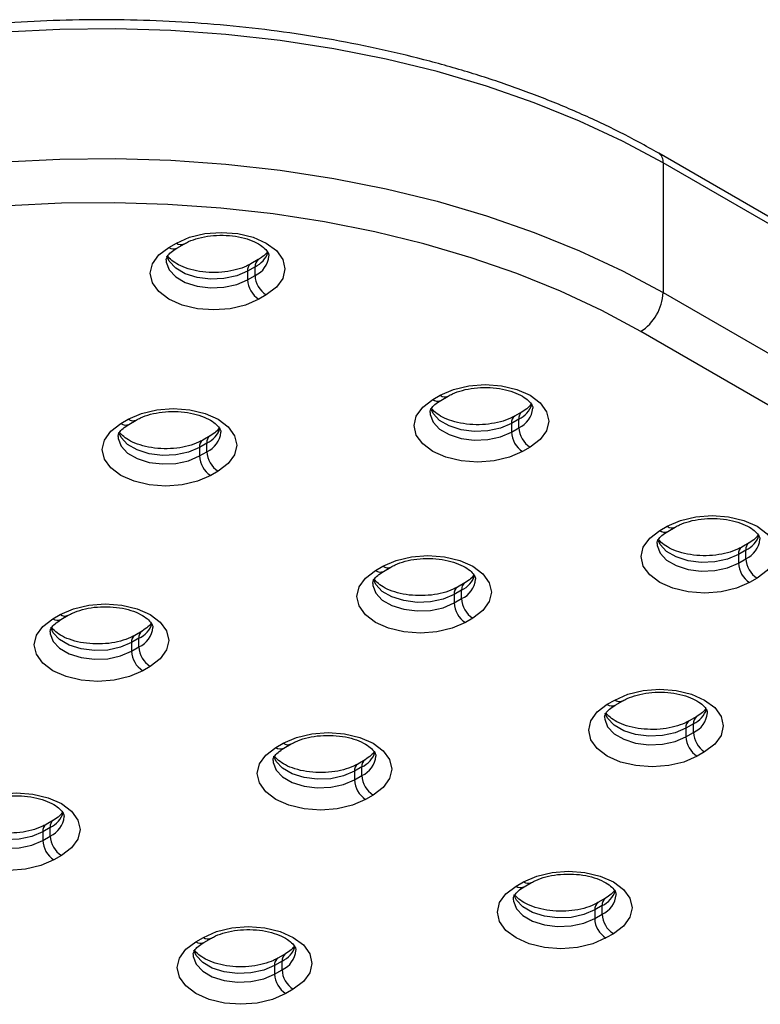
# Model space of a CAD drawing. Units: millimetres. Extents: x 239 to 1101, y 74 to 800.
# Drawn here: x 409 to 423, y 184 to 202 of the extents above; entities that cross this region are included whole.
import ezdxf

# ---------------------------------------------------------------- set-up
doc = ezdxf.new("R2010")
doc.units = ezdxf.units.MM
doc.header["$LTSCALE"] = 10

msp = doc.modelspace()

# ---------------------------------------------------------------- linework, layer by layer
at = {"color": 7, "linetype": 'Continuous', "lineweight": 25}
for p, q in [((435.985, 191.113), (420.754, 199.906)), ((420.837, 199.723), (420.837, 197.273)), ((411.503, 198.128), (411.645, 198.209)), ((411.653, 198.113), (411.795, 198.195)), ((413.13, 197.76), (412.988, 197.679)), ((413.192, 197.898), (413.051, 197.816)), ((413.13, 197.597), (413.13, 197.76)), ((412.988, 197.679), (412.988, 197.515)), ((412.988, 197.515), (413.13, 197.597)), ((413.342, 197.23), (413.201, 197.148)), ((416.486, 195.251), (416.628, 195.333)), ((416.636, 195.236), (416.778, 195.318)), ((418.175, 195.021), (418.033, 194.94)), ((410.595, 194.798), (410.736, 194.88)), ((410.745, 194.783), (410.886, 194.865)), ((418.113, 194.884), (417.971, 194.802)), ((417.971, 194.802), (417.971, 194.639)), ((418.113, 194.721), (418.113, 194.884)), ((417.971, 194.639), (418.113, 194.721)), ((412.221, 194.431), (412.08, 194.349)), ((412.284, 194.568), (412.142, 194.486)), ((412.221, 194.267), (412.221, 194.431)), ((412.08, 194.349), (412.08, 194.186)), ((412.08, 194.186), (412.221, 194.267)), ((418.325, 194.353), (418.183, 194.271)), ((412.433, 193.9), (412.292, 193.818)), ((420.774, 192.776), (420.915, 192.858)), ((420.924, 192.761), (421.065, 192.843)), ((422.4, 192.409), (422.259, 192.327)), ((422.462, 192.546), (422.321, 192.464)), ((422.4, 192.245), (422.4, 192.409)), ((422.259, 192.327), (422.259, 192.164)), ((422.259, 192.164), (422.4, 192.245)), ((415.405, 192.021), (415.546, 192.103)), ((415.555, 192.006), (415.696, 192.088)), ((422.612, 191.878), (422.471, 191.796)), ((417.031, 191.654), (416.89, 191.572)), ((417.093, 191.791), (416.952, 191.71)), ((417.031, 191.491), (417.031, 191.654)), ((416.89, 191.572), (416.89, 191.409)), ((416.89, 191.409), (417.031, 191.491)), ((409.311, 191.109), (409.452, 191.191)), ((409.461, 191.094), (409.602, 191.176)), ((417.243, 191.123), (417.102, 191.042)), ((411, 190.879), (410.858, 190.797)), ((410.937, 190.742), (410.796, 190.66)), ((410.937, 190.578), (410.937, 190.742)), ((410.796, 190.66), (410.796, 190.497)), ((410.796, 190.497), (410.937, 190.578)), ((411.15, 190.211), (411.008, 190.129)), ((419.783, 189.494), (419.924, 189.575)), ((419.933, 189.479), (420.074, 189.561)), ((421.471, 189.264), (421.33, 189.182)), ((421.409, 189.127), (421.268, 189.045)), ((421.268, 189.045), (421.268, 188.882)), ((421.409, 188.963), (421.409, 189.127)), ((421.268, 188.882), (421.409, 188.963)), ((413.522, 188.678), (413.663, 188.76)), ((413.672, 188.663), (413.813, 188.745)), ((421.621, 188.596), (421.48, 188.514)), ((415.148, 188.311), (415.007, 188.229)), ((415.21, 188.448), (415.069, 188.366)), ((415.148, 188.147), (415.148, 188.311)), ((415.007, 188.229), (415.007, 188.066)), ((415.007, 188.066), (415.148, 188.147)), ((415.36, 187.78), (415.219, 187.698)), ((409.261, 187.169), (409.12, 187.087)), ((409.324, 187.306), (409.182, 187.224)), ((409.261, 187.005), (409.261, 187.169)), ((409.12, 187.087), (409.12, 186.924)), ((409.12, 186.924), (409.261, 187.005)), ((409.474, 186.638), (409.332, 186.556)), ((418.06, 186.059), (418.201, 186.14)), ((418.21, 186.044), (418.351, 186.125)), ((419.686, 185.691), (419.545, 185.61)), ((419.748, 185.829), (419.607, 185.747)), ((419.686, 185.528), (419.686, 185.691)), ((419.545, 185.61), (419.545, 185.446)), ((419.545, 185.446), (419.686, 185.528)), ((419.898, 185.16), (419.757, 185.079)), ((412.013, 185.009), (412.155, 185.09)), ((412.163, 184.994), (412.305, 185.075)), ((413.702, 184.779), (413.56, 184.697)), ((413.64, 184.641), (413.498, 184.56)), ((413.498, 184.56), (413.498, 184.396)), ((413.64, 184.478), (413.64, 184.641)), ((413.498, 184.396), (413.64, 184.478)), ((413.852, 184.11), (413.71, 184.029))]:
    msp.add_line(p, q, dxfattribs=at)
at = {"color": 8, "linetype": 'Continuous', "lineweight": 25}
for p, q in [((435.934, 191.008), (420.837, 199.723)), ((420.837, 197.273), (434.746, 189.243)), ((434.122, 188.624), (420.413, 196.538))]:
    msp.add_line(p, q, dxfattribs=at)
at = {"color": 8, "linetype": 'Continuous', "lineweight": 25, "flags": 128}
for points in [[(420.837, 199.723), (420.071, 200.135), (419.258, 200.515), (418.4, 200.862), (417.502, 201.173), (416.57, 201.448), (415.606, 201.684), (414.616, 201.881), (413.605, 202.037), (412.577, 202.152), (411.538, 202.226), (410.492, 202.258), (409.445, 202.247), (408.402, 202.194)], [(408.402, 199.745), (409.445, 199.797), (410.492, 199.808), (411.538, 199.776), (412.577, 199.703), (413.605, 199.587), (414.616, 199.431), (415.606, 199.234), (416.57, 198.998), (417.502, 198.723), (418.4, 198.412), (419.258, 198.065), (420.071, 197.685), (420.837, 197.273)], [(412.988, 197.679), (412.783, 197.59), (412.543, 197.538), (412.288, 197.528), (412.037, 197.559), (411.813, 197.63), (411.631, 197.735), (411.509, 197.865), (411.464, 197.962)], [(411.452, 197.883), (411.454, 197.846), (411.509, 197.701), (411.631, 197.571), (411.813, 197.467), (412.037, 197.396), (412.288, 197.365), (412.543, 197.375), (412.783, 197.427), (412.988, 197.515)], [(416.435, 195.006), (416.437, 194.969), (416.492, 194.825), (416.614, 194.695), (416.796, 194.59), (417.02, 194.519), (417.271, 194.488), (417.526, 194.499), (417.766, 194.55), (417.971, 194.639)], [(417.971, 194.802), (417.766, 194.714), (417.526, 194.662), (417.271, 194.651), (417.02, 194.683), (416.796, 194.754), (416.614, 194.858), (416.492, 194.988), (416.447, 195.086)], [(412.08, 194.349), (411.875, 194.26), (411.635, 194.209), (411.379, 194.198), (411.129, 194.23), (410.904, 194.3), (410.723, 194.405), (410.6, 194.535), (410.555, 194.632)], [(410.544, 194.553), (410.546, 194.516), (410.6, 194.371), (410.723, 194.242), (410.904, 194.137), (411.129, 194.066), (411.379, 194.035), (411.635, 194.045), (411.875, 194.097), (412.08, 194.186)], [(422.259, 192.327), (422.054, 192.239), (421.814, 192.187), (421.558, 192.176), (421.308, 192.208), (421.083, 192.279), (420.902, 192.383), (420.779, 192.513), (420.734, 192.611)], [(420.722, 192.531), (420.725, 192.494), (420.779, 192.35), (420.902, 192.22), (421.083, 192.115), (421.308, 192.044), (421.558, 192.013), (421.814, 192.024), (422.054, 192.075), (422.259, 192.164)], [(416.89, 191.572), (416.685, 191.484), (416.445, 191.432), (416.189, 191.421), (415.939, 191.453), (415.714, 191.524), (415.533, 191.628), (415.41, 191.758), (415.365, 191.856)], [(415.353, 191.776), (415.356, 191.739), (415.41, 191.595), (415.533, 191.465), (415.714, 191.36), (415.939, 191.29), (416.189, 191.258), (416.445, 191.269), (416.685, 191.32), (416.89, 191.409)], [(410.796, 190.66), (410.591, 190.571), (410.351, 190.52), (410.095, 190.509), (409.845, 190.541), (409.62, 190.611), (409.439, 190.716), (409.316, 190.846), (409.271, 190.944)], [(409.26, 190.864), (409.262, 190.827), (409.316, 190.682), (409.439, 190.553), (409.62, 190.448), (409.845, 190.377), (410.095, 190.346), (410.351, 190.356), (410.591, 190.408), (410.796, 190.497)], [(419.731, 189.249), (419.734, 189.212), (419.788, 189.067), (419.911, 188.938), (420.092, 188.833), (420.317, 188.762), (420.567, 188.731), (420.823, 188.741), (421.063, 188.793), (421.268, 188.882)], [(421.268, 189.045), (421.063, 188.956), (420.823, 188.905), (420.567, 188.894), (420.317, 188.925), (420.092, 188.996), (419.911, 189.101), (419.788, 189.231), (419.743, 189.328)], [(415.007, 188.229), (414.802, 188.14), (414.562, 188.089), (414.306, 188.078), (414.056, 188.11), (413.831, 188.181), (413.65, 188.285), (413.527, 188.415), (413.482, 188.513)], [(413.47, 188.433), (413.473, 188.396), (413.527, 188.252), (413.65, 188.122), (413.831, 188.017), (414.056, 187.946), (414.306, 187.915), (414.562, 187.926), (414.802, 187.977), (415.007, 188.066)], [(409.12, 187.087), (408.915, 186.998), (408.675, 186.947), (408.419, 186.936), (408.169, 186.968), (407.944, 187.038), (407.763, 187.143), (407.64, 187.273), (407.595, 187.371)], [(407.584, 187.291), (407.586, 187.254), (407.64, 187.11), (407.763, 186.98), (407.944, 186.875), (408.169, 186.804), (408.419, 186.773), (408.675, 186.783), (408.915, 186.835), (409.12, 186.924)], [(419.545, 185.61), (419.339, 185.521), (419.099, 185.469), (418.844, 185.459), (418.594, 185.49), (418.369, 185.561), (418.188, 185.666), (418.065, 185.795), (418.02, 185.893)], [(418.008, 185.814), (418.01, 185.777), (418.065, 185.632), (418.188, 185.502), (418.369, 185.398), (418.594, 185.327), (418.844, 185.295), (419.099, 185.306), (419.339, 185.358), (419.545, 185.446)], [(411.962, 184.764), (411.964, 184.727), (412.019, 184.582), (412.141, 184.452), (412.322, 184.348), (412.547, 184.277), (412.798, 184.245), (413.053, 184.256), (413.293, 184.308), (413.498, 184.396)], [(413.498, 184.56), (413.293, 184.471), (413.053, 184.419), (412.798, 184.409), (412.547, 184.44), (412.322, 184.511), (412.141, 184.616), (412.019, 184.745), (411.974, 184.843)]]:
    msp.add_lwpolyline(points, dxfattribs=at)
at = {"color": 7, "linetype": 'Continuous', "lineweight": 25, "flags": 128}
for points in [[(420.413, 196.538), (419.678, 196.934), (418.896, 197.299), (418.073, 197.632), (417.212, 197.931), (416.316, 198.194), (415.391, 198.421), (414.44, 198.61), (413.47, 198.76), (412.483, 198.87), (411.485, 198.941), (410.482, 198.972), (409.477, 198.961), (408.475, 198.911)], [(411.645, 198.209), (411.893, 198.319), (412.183, 198.389), (412.493, 198.412), (412.804, 198.389), (413.093, 198.319), (413.342, 198.209), (413.533, 198.066), (413.653, 197.899), (413.693, 197.72), (413.653, 197.54), (413.533, 197.373), (413.342, 197.23)], [(413.201, 197.148), (412.952, 197.038), (412.663, 196.969), (412.352, 196.945), (412.041, 196.969), (411.752, 197.038), (411.503, 197.148), (411.313, 197.292), (411.193, 197.459), (411.152, 197.638), (411.193, 197.817), (411.313, 197.984), (411.503, 198.128)], [(416.628, 195.333), (416.876, 195.443), (417.166, 195.512), (417.476, 195.536), (417.787, 195.512), (418.076, 195.443), (418.325, 195.333), (418.516, 195.189), (418.635, 195.022), (418.676, 194.843), (418.635, 194.664), (418.516, 194.497), (418.325, 194.353)], [(418.183, 194.271), (417.935, 194.161), (417.645, 194.092), (417.335, 194.069), (417.024, 194.092), (416.735, 194.161), (416.486, 194.271), (416.296, 194.415), (416.176, 194.582), (416.135, 194.761), (416.176, 194.941), (416.296, 195.108), (416.486, 195.251)], [(410.736, 194.88), (410.985, 194.99), (411.274, 195.059), (411.585, 195.082), (411.896, 195.059), (412.185, 194.99), (412.433, 194.88), (412.624, 194.736), (412.744, 194.569), (412.785, 194.39), (412.744, 194.21), (412.624, 194.043), (412.433, 193.9)], [(412.292, 193.818), (412.044, 193.708), (411.754, 193.639), (411.444, 193.615), (411.133, 193.639), (410.844, 193.708), (410.595, 193.818), (410.404, 193.962), (410.284, 194.129), (410.244, 194.308), (410.284, 194.487), (410.404, 194.654), (410.595, 194.798)], [(420.915, 192.858), (421.164, 192.968), (421.453, 193.037), (421.764, 193.061), (422.074, 193.037), (422.364, 192.968), (422.612, 192.858), (422.803, 192.714), (422.923, 192.547), (422.964, 192.368), (422.923, 192.189), (422.803, 192.022), (422.612, 191.878)], [(422.471, 191.796), (422.222, 191.686), (421.933, 191.617), (421.622, 191.594), (421.312, 191.617), (421.022, 191.686), (420.774, 191.796), (420.583, 191.94), (420.463, 192.107), (420.422, 192.286), (420.463, 192.466), (420.583, 192.633), (420.774, 192.776)], [(415.546, 192.103), (415.795, 192.213), (416.084, 192.282), (416.395, 192.306), (416.705, 192.282), (416.995, 192.213), (417.243, 192.103), (417.434, 191.959), (417.554, 191.792), (417.595, 191.613), (417.554, 191.434), (417.434, 191.267), (417.243, 191.123)], [(417.102, 191.042), (416.853, 190.931), (416.564, 190.862), (416.253, 190.839), (415.943, 190.862), (415.653, 190.931), (415.405, 191.042), (415.214, 191.185), (415.094, 191.352), (415.053, 191.531), (415.094, 191.711), (415.214, 191.878), (415.405, 192.021)], [(409.452, 191.191), (409.701, 191.301), (409.99, 191.37), (410.301, 191.393), (410.612, 191.37), (410.901, 191.301), (411.15, 191.191), (411.34, 191.047), (411.46, 190.88), (411.501, 190.701), (411.46, 190.521), (411.34, 190.354), (411.15, 190.211)], [(411.008, 190.129), (410.76, 190.019), (410.47, 189.95), (410.16, 189.926), (409.849, 189.95), (409.56, 190.019), (409.311, 190.129), (409.12, 190.273), (409, 190.44), (408.96, 190.619), (409, 190.798), (409.12, 190.965), (409.311, 191.109)], [(419.924, 189.575), (420.173, 189.686), (420.462, 189.755), (420.773, 189.778), (421.083, 189.755), (421.373, 189.686), (421.621, 189.575), (421.812, 189.432), (421.932, 189.265), (421.973, 189.086), (421.932, 188.906), (421.812, 188.739), (421.621, 188.596)], [(421.48, 188.514), (421.231, 188.404), (420.942, 188.335), (420.631, 188.311), (420.321, 188.335), (420.031, 188.404), (419.783, 188.514), (419.592, 188.658), (419.472, 188.825), (419.431, 189.004), (419.472, 189.183), (419.592, 189.35), (419.783, 189.494)], [(413.663, 188.76), (413.912, 188.87), (414.201, 188.939), (414.512, 188.963), (414.822, 188.939), (415.112, 188.87), (415.36, 188.76), (415.551, 188.616), (415.671, 188.449), (415.712, 188.27), (415.671, 188.091), (415.551, 187.923), (415.36, 187.78)], [(415.219, 187.698), (414.97, 187.588), (414.681, 187.519), (414.37, 187.495), (414.06, 187.519), (413.77, 187.588), (413.522, 187.698), (413.331, 187.842), (413.211, 188.009), (413.17, 188.188), (413.211, 188.368), (413.331, 188.535), (413.522, 188.678)], [(407.777, 187.618), (408.025, 187.728), (408.315, 187.797), (408.625, 187.82), (408.936, 187.797), (409.225, 187.728), (409.474, 187.618), (409.664, 187.474), (409.784, 187.307), (409.825, 187.128), (409.784, 186.948), (409.664, 186.781), (409.474, 186.638)], [(409.332, 186.556), (409.084, 186.446), (408.794, 186.377), (408.484, 186.353), (408.173, 186.377), (407.884, 186.446), (407.635, 186.556), (407.444, 186.7), (407.325, 186.867), (407.284, 187.046), (407.325, 187.225), (407.444, 187.392), (407.635, 187.536)], [(418.201, 186.14), (418.45, 186.25), (418.739, 186.319), (419.05, 186.343), (419.36, 186.319), (419.65, 186.25), (419.898, 186.14), (420.089, 185.997), (420.209, 185.83), (420.25, 185.65), (420.209, 185.471), (420.089, 185.304), (419.898, 185.16)], [(419.757, 185.079), (419.508, 184.969), (419.219, 184.9), (418.908, 184.876), (418.598, 184.9), (418.308, 184.969), (418.06, 185.079), (417.869, 185.222), (417.749, 185.389), (417.708, 185.569), (417.749, 185.748), (417.869, 185.915), (418.06, 186.059)], [(412.155, 185.09), (412.403, 185.2), (412.693, 185.269), (413.003, 185.293), (413.314, 185.269), (413.603, 185.2), (413.852, 185.09), (414.042, 184.947), (414.162, 184.78), (414.203, 184.6), (414.162, 184.421), (414.042, 184.254), (413.852, 184.11)], [(413.71, 184.029), (413.462, 183.919), (413.172, 183.85), (412.862, 183.826), (412.551, 183.85), (412.262, 183.919), (412.013, 184.029), (411.823, 184.172), (411.703, 184.339), (411.662, 184.519), (411.703, 184.698), (411.823, 184.865), (412.013, 185.009)]]:
    msp.add_lwpolyline(points, dxfattribs=at)
at = {"color": 8, "linetype": 'Continuous', "lineweight": 25}
for centre, radius, start, end in [((420.647, 199.747), 0.192, 352.7425, 55.9598), ((411.733, 198.332), 0.151, 234.4325, 293.7343), ((411.591, 198.25), 0.151, 234.3824, 294.3071), ((412.91, 198.21), 0.5, 296.0482, 339.9066), ((412.95, 198.004), 0.445, 293.7946, 354.8919), ((413.139, 197.694), 0.151, 125.8982, 185.6029), ((413.28, 197.775), 0.151, 126.2464, 185.5724), ((416.574, 195.374), 0.151, 234.3824, 294.3071), ((416.715, 195.447), 0.144, 232.727, 296.1517), ((417.907, 195.32), 0.482, 295.2066, 341.043), ((418.264, 194.898), 0.152, 126.4557, 185.554), ((417.933, 195.128), 0.445, 293.7946, 354.8919), ((410.683, 194.921), 0.151, 234.3824, 294.3071), ((410.824, 195.003), 0.151, 234.4325, 293.7343), ((418.114, 194.82), 0.143, 123.4735, 187.3141), ((412.016, 194.867), 0.482, 295.2066, 341.043), ((412.042, 194.674), 0.445, 293.7946, 354.8919), ((412.222, 194.367), 0.143, 123.4735, 187.3141), ((412.372, 194.445), 0.152, 126.4557, 185.554), ((420.862, 192.899), 0.151, 234.3824, 294.3071), ((421.002, 192.972), 0.144, 232.727, 296.1517), ((422.195, 192.845), 0.482, 295.2066, 341.043), ((422.221, 192.653), 0.445, 293.7946, 354.8919), ((422.401, 192.345), 0.143, 123.4735, 187.3141), ((422.551, 192.423), 0.152, 126.4557, 185.554), ((415.493, 192.144), 0.151, 234.3824, 294.3071), ((415.633, 192.217), 0.144, 232.727, 296.1517), ((416.826, 192.09), 0.482, 295.2066, 341.043), ((416.852, 191.898), 0.445, 293.7946, 354.8919), ((417.032, 191.591), 0.143, 123.4735, 187.3141), ((417.182, 191.669), 0.151, 126.3715, 185.5614), ((409.399, 191.232), 0.151, 234.3824, 294.3071), ((409.54, 191.305), 0.144, 232.727, 296.1517), ((410.732, 191.178), 0.482, 295.2066, 341.043), ((410.758, 190.985), 0.445, 293.7946, 354.8919), ((411.088, 190.756), 0.152, 126.4557, 185.554), ((410.946, 190.675), 0.151, 125.8982, 185.6029), ((420.012, 189.699), 0.151, 234.4325, 293.7343), ((419.871, 189.616), 0.151, 234.3824, 294.3071), ((421.204, 189.563), 0.482, 295.2066, 341.043), ((421.23, 189.37), 0.445, 293.7946, 354.8919), ((421.56, 189.141), 0.151, 126.3715, 185.5614), ((421.41, 189.063), 0.143, 123.4735, 187.3141), ((413.61, 188.801), 0.151, 234.3824, 294.3071), ((413.75, 188.874), 0.144, 232.727, 296.1517), ((414.943, 188.747), 0.482, 295.2066, 341.043), ((414.969, 188.554), 0.445, 293.7946, 354.8919), ((415.157, 188.244), 0.151, 125.8982, 185.6029), ((415.299, 188.325), 0.152, 126.4557, 185.554), ((409.056, 187.605), 0.482, 295.2066, 341.043), ((409.082, 187.412), 0.445, 293.7946, 354.8919), ((409.262, 187.105), 0.143, 123.4735, 187.3141), ((409.412, 187.183), 0.152, 126.4557, 185.554), ((418.147, 186.181), 0.151, 234.3824, 294.3071), ((418.288, 186.255), 0.144, 232.727, 296.1517), ((419.481, 186.127), 0.482, 295.2066, 341.043), ((419.506, 185.935), 0.445, 293.7946, 354.8919), ((419.687, 185.628), 0.143, 123.4735, 187.3141), ((419.837, 185.706), 0.152, 126.4557, 185.554), ((412.101, 185.131), 0.151, 234.3824, 294.3071), ((412.243, 185.213), 0.151, 234.4325, 293.7343), ((413.79, 184.656), 0.151, 126.3715, 185.5614), ((413.434, 185.077), 0.482, 295.2066, 341.043), ((413.46, 184.885), 0.445, 293.7946, 354.8919), ((413.641, 184.578), 0.143, 123.4735, 187.3141)]:
    msp.add_arc(centre, radius, start, end, dxfattribs=at)
at = {"color": 7, "linetype": 'Continuous', "lineweight": 25}
for centre, radius, start, end in [((413.59, 197.618), 0.461, 182.6055, 237.3945), ((413.449, 197.536), 0.461, 182.6055, 237.3945), ((419.916, 197.315), 0.922, 302.6055, 357.3945), ((418.432, 194.66), 0.461, 182.6055, 237.3945), ((418.573, 194.741), 0.461, 182.6055, 237.3945), ((412.682, 194.288), 0.461, 182.6055, 237.3945), ((412.541, 194.207), 0.461, 182.6055, 237.3945), ((422.861, 192.266), 0.461, 182.6055, 237.3945), ((422.719, 192.185), 0.461, 182.6055, 237.3945), ((417.492, 191.512), 0.461, 182.6055, 237.3945), ((417.35, 191.43), 0.461, 182.6055, 237.3945), ((411.398, 190.599), 0.461, 182.6055, 237.3945), ((411.257, 190.518), 0.461, 182.6055, 237.3945), ((421.728, 188.903), 0.461, 182.6055, 237.3945), ((421.87, 188.984), 0.461, 182.6055, 237.3945), ((415.609, 188.168), 0.461, 182.6055, 237.3945), ((415.467, 188.087), 0.461, 182.6055, 237.3945), ((409.722, 187.026), 0.461, 182.6055, 237.3945), ((409.581, 186.945), 0.461, 182.6055, 237.3945), ((420.146, 185.549), 0.461, 182.6055, 237.3945), ((420.005, 185.467), 0.461, 182.6055, 237.3945), ((413.959, 184.417), 0.461, 182.6055, 237.3945), ((414.1, 184.499), 0.461, 182.6055, 237.3945)]:
    msp.add_arc(centre, radius, start, end, dxfattribs=at)
for points, knots in [([(420.754, 199.906), (420.63, 199.976), (420.272, 200.178), (419.646, 200.492), (418.867, 200.836), (418.05, 201.15), (417.201, 201.431), (416.323, 201.679), (415.42, 201.893), (414.495, 202.073), (413.553, 202.217), (412.596, 202.325), (411.63, 202.396), (410.658, 202.431), (409.684, 202.428), (408.713, 202.389), (407.748, 202.313), (406.793, 202.201), (405.853, 202.053), (404.93, 201.869), (404.03, 201.651), (403.156, 201.399), (402.31, 201.114), (401.498, 200.797), (400.722, 200.449), (399.986, 200.072), (399.293, 199.666), (398.645, 199.234), (398.046, 198.778), (397.498, 198.298), (397.005, 197.797), (396.568, 197.277), (396.19, 196.741), (395.871, 196.191), (395.618, 195.629), (395.443, 195.134), (395.379, 194.823), (395.355, 194.706)], [0, 0, 0, 0, 0.015492, 0.044855, 0.074211, 0.103556, 0.13289, 0.162213, 0.191524, 0.220825, 0.250117, 0.279403, 0.308684, 0.337962, 0.367239, 0.396517, 0.425796, 0.45508, 0.48437, 0.513668, 0.542975, 0.572295, 0.601627, 0.630974, 0.660337, 0.689714, 0.719106, 0.748508, 0.777913, 0.80731, 0.836682, 0.86601, 0.89527, 0.924434, 0.953479, 0.982391, 1, 1, 1, 1]), ([(411.795, 198.195), (411.821, 198.209), (411.898, 198.25), (412.062, 198.307), (412.285, 198.35), (412.526, 198.362), (412.765, 198.342), (412.984, 198.291), (413.166, 198.216), (413.297, 198.128), (413.37, 198.044), (413.393, 197.994), (413.391, 197.973), (413.391, 197.965)], [0, 0, 0, 0, 0.050711, 0.148808, 0.248588, 0.349708, 0.451294, 0.552183, 0.651351, 0.748262, 0.843772, 0.941128, 1, 1, 1, 1]), ([(411.455, 197.883), (411.454, 197.89), (411.452, 197.91), (411.472, 197.955), (411.533, 198.034), (411.614, 198.087), (411.653, 198.113)], [0, 0, 0, 0, 0.15355, 0.452054, 0.733104, 1, 1, 1, 1]), ([(413.051, 197.816), (413.024, 197.802), (412.947, 197.76), (412.783, 197.703), (412.56, 197.66), (412.32, 197.648), (412.081, 197.669), (411.862, 197.72), (411.679, 197.796), (411.551, 197.881), (411.492, 197.943), (411.482, 197.963), (411.482, 197.964)], [0, 0, 0, 0, 0.059765, 0.175376, 0.292971, 0.412146, 0.531869, 0.650771, 0.767645, 0.881858, 0.994421, 1, 1, 1, 1]), ([(413.363, 198.048), (413.359, 198.041), (413.345, 198.014), (413.286, 197.957), (413.218, 197.914), (413.192, 197.898)], [0, 0, 0, 0, 0.184993, 0.686802, 1, 1, 1, 1]), ([(416.778, 195.318), (416.804, 195.332), (416.881, 195.374), (417.045, 195.431), (417.268, 195.474), (417.509, 195.486), (417.748, 195.465), (417.967, 195.414), (418.149, 195.339), (418.28, 195.251), (418.353, 195.168), (418.376, 195.117), (418.374, 195.096), (418.374, 195.088)], [0, 0, 0, 0, 0.050711, 0.148808, 0.248588, 0.349708, 0.451294, 0.552183, 0.651351, 0.748262, 0.843772, 0.941128, 1, 1, 1, 1]), ([(416.438, 195.006), (416.437, 195.013), (416.435, 195.033), (416.454, 195.079), (416.516, 195.158), (416.597, 195.211), (416.636, 195.236)], [0, 0, 0, 0, 0.15355, 0.452054, 0.733104, 1, 1, 1, 1]), ([(418.346, 195.17), (418.329, 195.146), (418.295, 195.1), (418.215, 195.047), (418.175, 195.021)], [0, 0, 0, 0, 0.5024726, 1, 1, 1, 1]), ([(410.886, 194.865), (410.913, 194.879), (410.99, 194.92), (411.153, 194.978), (411.377, 195.021), (411.617, 195.033), (411.856, 195.012), (412.076, 194.961), (412.257, 194.886), (412.389, 194.798), (412.462, 194.715), (412.484, 194.664), (412.483, 194.643), (412.482, 194.635)], [0, 0, 0, 0, 0.050711, 0.148808, 0.248588, 0.349708, 0.451294, 0.552183, 0.651351, 0.748262, 0.843772, 0.941128, 1, 1, 1, 1]), ([(418.033, 194.94), (418.007, 194.925), (417.93, 194.884), (417.766, 194.827), (417.543, 194.784), (417.303, 194.772), (417.063, 194.792), (416.845, 194.843), (416.662, 194.919), (416.534, 195.004), (416.474, 195.067), (416.465, 195.087), (416.465, 195.088)], [0, 0, 0, 0, 0.059765, 0.1753764, 0.2929713, 0.4121461, 0.5318688, 0.6507707, 0.7676449, 0.8818582, 0.9944209, 1, 1, 1, 1]), ([(410.546, 194.553), (410.546, 194.56), (410.544, 194.58), (410.563, 194.626), (410.625, 194.704), (410.706, 194.757), (410.745, 194.783)], [0, 0, 0, 0, 0.15355, 0.452054, 0.733104, 1, 1, 1, 1]), ([(412.142, 194.486), (412.116, 194.472), (412.038, 194.431), (411.875, 194.373), (411.652, 194.33), (411.411, 194.318), (411.172, 194.339), (410.953, 194.39), (410.77, 194.466), (410.643, 194.551), (410.583, 194.614), (410.574, 194.634), (410.573, 194.635)], [0, 0, 0, 0, 0.059765, 0.175376, 0.292971, 0.412146, 0.531869, 0.650771, 0.767645, 0.881858, 0.994421, 1, 1, 1, 1]), ([(412.455, 194.716), (412.438, 194.693), (412.404, 194.646), (412.323, 194.594), (412.284, 194.568)], [0, 0, 0, 0, 0.502473, 1, 1, 1, 1]), ([(421.065, 192.843), (421.091, 192.857), (421.169, 192.899), (421.332, 192.956), (421.555, 192.999), (421.796, 193.011), (422.035, 192.99), (422.254, 192.939), (422.436, 192.864), (422.568, 192.776), (422.641, 192.693), (422.663, 192.642), (422.662, 192.621), (422.661, 192.613)], [0, 0, 0, 0, 0.050711, 0.148808, 0.248588, 0.349708, 0.451294, 0.552183, 0.651351, 0.748262, 0.843772, 0.941128, 1, 1, 1, 1]), ([(420.725, 192.531), (420.724, 192.538), (420.722, 192.558), (420.742, 192.604), (420.804, 192.683), (420.884, 192.735), (420.924, 192.761)], [0, 0, 0, 0, 0.15355, 0.452054, 0.733104, 1, 1, 1, 1]), ([(422.321, 192.464), (422.294, 192.45), (422.217, 192.409), (422.054, 192.352), (421.831, 192.309), (421.59, 192.297), (421.351, 192.317), (421.132, 192.368), (420.949, 192.444), (420.822, 192.529), (420.762, 192.592), (420.753, 192.612), (420.752, 192.613)], [0, 0, 0, 0, 0.059765, 0.175376, 0.292971, 0.412146, 0.531869, 0.650771, 0.767645, 0.881858, 0.994421, 1, 1, 1, 1]), ([(422.634, 192.695), (422.617, 192.671), (422.582, 192.625), (422.502, 192.572), (422.462, 192.546)], [0, 0, 0, 0, 0.502473, 1, 1, 1, 1]), ([(415.696, 192.088), (415.723, 192.102), (415.8, 192.144), (415.963, 192.201), (416.186, 192.244), (416.427, 192.256), (416.666, 192.235), (416.885, 192.184), (417.067, 192.109), (417.199, 192.022), (417.272, 191.938), (417.294, 191.888), (417.293, 191.866), (417.292, 191.858)], [0, 0, 0, 0, 0.050711, 0.148808, 0.248588, 0.349708, 0.451294, 0.552183, 0.651351, 0.748262, 0.843772, 0.941128, 1, 1, 1, 1]), ([(415.356, 191.776), (415.355, 191.783), (415.353, 191.804), (415.373, 191.849), (415.435, 191.928), (415.515, 191.981), (415.555, 192.006)], [0, 0, 0, 0, 0.15355, 0.452054, 0.733104, 1, 1, 1, 1]), ([(416.952, 191.71), (416.926, 191.696), (416.848, 191.654), (416.685, 191.597), (416.462, 191.554), (416.221, 191.542), (415.982, 191.562), (415.763, 191.614), (415.58, 191.689), (415.453, 191.774), (415.393, 191.837), (415.384, 191.857), (415.383, 191.858)], [0, 0, 0, 0, 0.059765, 0.175376, 0.292971, 0.412146, 0.531869, 0.650771, 0.767645, 0.881858, 0.994421, 1, 1, 1, 1]), ([(417.265, 191.94), (417.248, 191.916), (417.213, 191.87), (417.133, 191.817), (417.093, 191.791)], [0, 0, 0, 0, 0.502473, 1, 1, 1, 1]), ([(409.602, 191.176), (409.629, 191.19), (409.706, 191.231), (409.87, 191.289), (410.093, 191.332), (410.333, 191.344), (410.572, 191.323), (410.792, 191.272), (410.973, 191.197), (411.105, 191.109), (411.178, 191.026), (411.2, 190.975), (411.199, 190.954), (411.198, 190.946)], [0, 0, 0, 0, 0.050711, 0.148808, 0.248588, 0.349708, 0.451294, 0.552183, 0.651351, 0.748262, 0.843772, 0.941128, 1, 1, 1, 1]), ([(409.262, 190.864), (409.262, 190.871), (409.26, 190.891), (409.279, 190.937), (409.341, 191.015), (409.422, 191.068), (409.461, 191.094)], [0, 0, 0, 0, 0.15355, 0.452054, 0.733104, 1, 1, 1, 1]), ([(410.858, 190.797), (410.832, 190.783), (410.755, 190.742), (410.591, 190.684), (410.368, 190.641), (410.127, 190.629), (409.888, 190.65), (409.669, 190.701), (409.486, 190.777), (409.359, 190.862), (409.299, 190.925), (409.29, 190.945), (409.289, 190.946)], [0, 0, 0, 0, 0.059765, 0.175376, 0.292971, 0.412146, 0.531869, 0.650771, 0.767645, 0.881858, 0.994421, 1, 1, 1, 1]), ([(411.171, 191.027), (411.154, 191.004), (411.12, 190.957), (411.039, 190.905), (411, 190.879)], [0, 0, 0, 0, 0.502473, 1, 1, 1, 1]), ([(420.074, 189.561), (420.101, 189.575), (420.178, 189.616), (420.341, 189.674), (420.565, 189.716), (420.805, 189.729), (421.044, 189.708), (421.263, 189.657), (421.445, 189.582), (421.577, 189.494), (421.65, 189.411), (421.672, 189.36), (421.671, 189.339), (421.67, 189.331)], [0, 0, 0, 0, 0.050711, 0.148808, 0.248588, 0.349708, 0.451294, 0.552183, 0.651351, 0.748262, 0.843772, 0.941128, 1, 1, 1, 1]), ([(419.734, 189.249), (419.733, 189.256), (419.731, 189.276), (419.751, 189.322), (419.813, 189.4), (419.894, 189.453), (419.933, 189.479)], [0, 0, 0, 0, 0.1535499, 0.4520538, 0.7331035, 1, 1, 1, 1]), ([(421.643, 189.412), (421.626, 189.389), (421.592, 189.342), (421.511, 189.29), (421.471, 189.264)], [0, 0, 0, 0, 0.502473, 1, 1, 1, 1]), ([(421.33, 189.182), (421.304, 189.168), (421.226, 189.127), (421.063, 189.069), (420.84, 189.026), (420.599, 189.014), (420.36, 189.035), (420.141, 189.086), (419.958, 189.162), (419.831, 189.247), (419.771, 189.309), (419.762, 189.33), (419.761, 189.33)], [0, 0, 0, 0, 0.059765, 0.1753764, 0.2929713, 0.4121461, 0.5318688, 0.6507707, 0.7676449, 0.8818582, 0.9944209, 1, 1, 1, 1]), ([(413.813, 188.745), (413.84, 188.759), (413.917, 188.801), (414.08, 188.858), (414.304, 188.901), (414.544, 188.913), (414.783, 188.892), (415.002, 188.841), (415.184, 188.766), (415.316, 188.678), (415.389, 188.595), (415.411, 188.544), (415.41, 188.523), (415.409, 188.515)], [0, 0, 0, 0, 0.050711, 0.1488079, 0.2485879, 0.3497084, 0.4512938, 0.5521827, 0.6513512, 0.7482618, 0.843772, 0.9411285, 1, 1, 1, 1]), ([(413.473, 188.433), (413.472, 188.44), (413.47, 188.46), (413.49, 188.506), (413.552, 188.585), (413.633, 188.637), (413.672, 188.663)], [0, 0, 0, 0, 0.15355, 0.452054, 0.733104, 1, 1, 1, 1]), ([(415.069, 188.366), (415.043, 188.352), (414.965, 188.311), (414.802, 188.253), (414.579, 188.211), (414.338, 188.199), (414.099, 188.219), (413.88, 188.27), (413.697, 188.346), (413.57, 188.431), (413.51, 188.494), (413.501, 188.514), (413.5, 188.515)], [0, 0, 0, 0, 0.059765, 0.175376, 0.292971, 0.412146, 0.531869, 0.650771, 0.767645, 0.881858, 0.994421, 1, 1, 1, 1]), ([(415.382, 188.597), (415.365, 188.573), (415.331, 188.527), (415.25, 188.474), (415.21, 188.448)], [0, 0, 0, 0, 0.502473, 1, 1, 1, 1]), ([(407.927, 187.603), (407.953, 187.617), (408.03, 187.658), (408.194, 187.716), (408.417, 187.759), (408.657, 187.771), (408.896, 187.75), (409.116, 187.699), (409.297, 187.624), (409.429, 187.536), (409.502, 187.453), (409.524, 187.402), (409.523, 187.381), (409.522, 187.373)], [0, 0, 0, 0, 0.050711, 0.148808, 0.248588, 0.349708, 0.451294, 0.552183, 0.651351, 0.748262, 0.843772, 0.941128, 1, 1, 1, 1]), ([(409.182, 187.224), (409.156, 187.21), (409.079, 187.169), (408.915, 187.111), (408.692, 187.068), (408.451, 187.056), (408.212, 187.077), (407.993, 187.128), (407.81, 187.204), (407.683, 187.289), (407.623, 187.352), (407.614, 187.372), (407.614, 187.373)], [0, 0, 0, 0, 0.059765, 0.175376, 0.292971, 0.412146, 0.531869, 0.650771, 0.767645, 0.881858, 0.994421, 1, 1, 1, 1]), ([(409.495, 187.454), (409.478, 187.431), (409.444, 187.385), (409.364, 187.332), (409.324, 187.306)], [0, 0, 0, 0, 0.502473, 1, 1, 1, 1]), ([(418.351, 186.125), (418.377, 186.139), (418.455, 186.181), (418.618, 186.238), (418.841, 186.281), (419.082, 186.293), (419.321, 186.273), (419.54, 186.221), (419.722, 186.146), (419.853, 186.059), (419.927, 185.975), (419.949, 185.925), (419.947, 185.904), (419.947, 185.896)], [0, 0, 0, 0, 0.050711, 0.148808, 0.248588, 0.349708, 0.451294, 0.552183, 0.651351, 0.748262, 0.843772, 0.941128, 1, 1, 1, 1]), ([(418.011, 185.813), (418.01, 185.82), (418.008, 185.841), (418.028, 185.886), (418.089, 185.965), (418.17, 186.018), (418.21, 186.044)], [0, 0, 0, 0, 0.15355, 0.452054, 0.733104, 1, 1, 1, 1]), ([(419.607, 185.747), (419.58, 185.733), (419.503, 185.691), (419.34, 185.634), (419.116, 185.591), (418.876, 185.579), (418.637, 185.6), (418.418, 185.651), (418.235, 185.726), (418.107, 185.812), (418.048, 185.874), (418.038, 185.894), (418.038, 185.895)], [0, 0, 0, 0, 0.059765, 0.175376, 0.292971, 0.412146, 0.531869, 0.650771, 0.767645, 0.881858, 0.994421, 1, 1, 1, 1]), ([(419.92, 185.977), (419.903, 185.954), (419.868, 185.907), (419.788, 185.855), (419.748, 185.829)], [0, 0, 0, 0, 0.502473, 1, 1, 1, 1]), ([(412.305, 185.075), (412.331, 185.089), (412.408, 185.131), (412.572, 185.188), (412.795, 185.231), (413.035, 185.243), (413.275, 185.223), (413.494, 185.171), (413.676, 185.096), (413.807, 185.009), (413.88, 184.925), (413.903, 184.875), (413.901, 184.854), (413.901, 184.846)], [0, 0, 0, 0, 0.050711, 0.148808, 0.248588, 0.349708, 0.451294, 0.552183, 0.651351, 0.748262, 0.843772, 0.941128, 1, 1, 1, 1]), ([(411.965, 184.763), (411.964, 184.77), (411.962, 184.791), (411.981, 184.836), (412.043, 184.915), (412.124, 184.968), (412.163, 184.994)], [0, 0, 0, 0, 0.15355, 0.452054, 0.733104, 1, 1, 1, 1]), ([(413.873, 184.927), (413.856, 184.904), (413.822, 184.857), (413.742, 184.805), (413.702, 184.779)], [0, 0, 0, 0, 0.502473, 1, 1, 1, 1]), ([(413.56, 184.697), (413.534, 184.683), (413.457, 184.641), (413.293, 184.584), (413.07, 184.541), (412.83, 184.529), (412.59, 184.55), (412.372, 184.601), (412.189, 184.676), (412.061, 184.762), (412.001, 184.824), (411.992, 184.844), (411.992, 184.845)], [0, 0, 0, 0, 0.059765, 0.175376, 0.292971, 0.412146, 0.531869, 0.650771, 0.767645, 0.881858, 0.994421, 1, 1, 1, 1])]:
    msp.add_open_spline(points, degree=3, knots=knots, dxfattribs=at)

doc.saveas('drawing.dxf')
